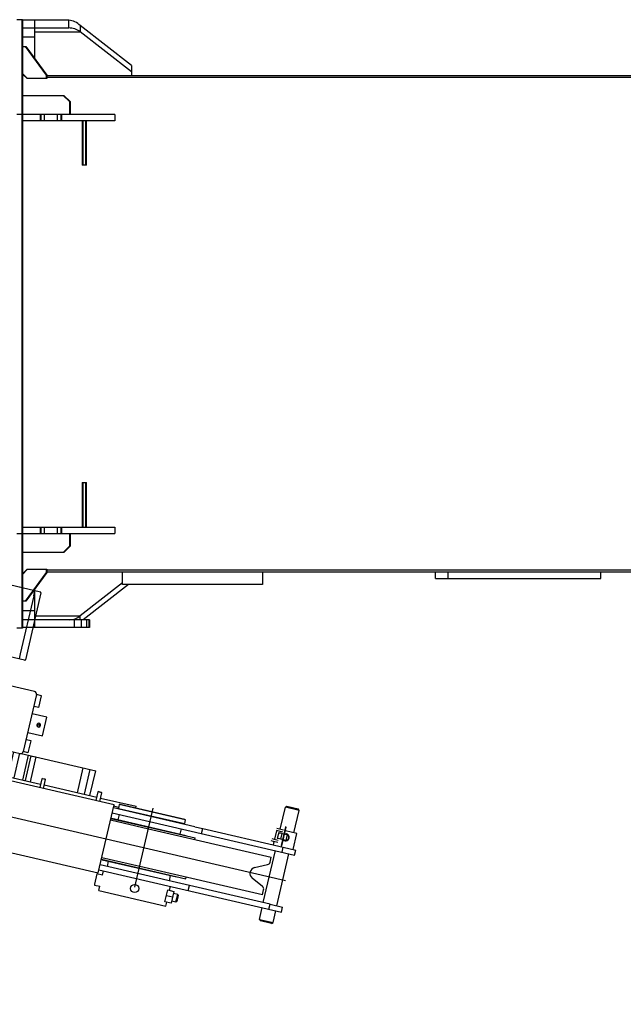
# Model space of a CAD drawing. Extents: x -61205 to 64795, y -44550 to 44550.
# Drawn here: x 9372 to 10320, y -19586 to -18038 of the extents above; entities that cross this region are included whole.
import ezdxf

# ---------------------------------------------------------------- set-up
doc = ezdxf.new("R2010")
doc.units = 0
doc.header["$LTSCALE"] = 300
doc.layers.get('0').update_dxf_attribs({"linetype": 'CONTINUOUS'})

# ---------------------------------------------------------------- blocks, each defined once
blk = doc.blocks.new('boom assy UP V')
at = {"color": 0, "linetype": 'ByBlock', "lineweight": -2}
for p, q in [((-11332.0545, 478.4449), (-11341.0532, 478.4449)), ((-11333.0637, 478.4449), (-11333.0637, -478.529)), ((-11332.0545, 478.4449), (-11332.0545, -478.529)), ((-11259.3921, 477.5198), (-11332.0545, 477.5198)), ((-11332.0545, 465.4935), (-11259.3921, 465.4935)), ((-11313.0479, 477.5198), (-11313.0479, 416.9678)), ((-11259.3921, 465.4935), (-11259.3921, 477.5198)), ((-11160.9951, 406.3712), (-11241.7311, 469.1939)), ((-11241.7311, 469.1939), (-11241.7311, 459.2701)), ((-11332.0545, 451.4488), (-11313.0479, 451.4488)), ((-11313.0479, 459.2701), (-11241.7311, 459.2701)), ((-11160.9951, 396.4474), (-11241.7311, 459.2701)), ((-11332.0545, 436.0585), (-11327.0085, 436.0585)), ((-11328.0177, 436.0585), (-11295.0505, 391.065)), ((-11327.0085, 436.0585), (-11294.0413, 391.065)), ((-11160.9951, 406.3712), (-11160.9951, 390.4763)), ((-11324.065, 386.019), (-11332.0545, 394.0085)), ((-11325.0742, 386.019), (-11332.0545, 392.9993)), ((-11295.0505, 391.065), (-11295.0505, 386.019)), ((-11294.0413, 391.065), (-11294.0413, 386.019)), ((-11294.0413, 390.4763), (-9845.5029, 390.4763)), ((-174.087, 387.4487), (-11294.0413, 387.4487)), ((-11324.065, 386.019), (-11325.0742, 386.019)), ((-11294.0413, 386.019), (-11324.065, 386.019)), ((-11332.0545, 359.4434), (-11267.0452, 359.4434)), ((-11258.0465, 349.5196), (-11268.0544, 359.4434)), ((-11257.0373, 349.5196), (-11267.0452, 359.4434)), ((-11258.0465, 349.5196), (-11258.0465, 329.5038)), ((-11257.0373, 349.5196), (-11257.0373, 329.5038)), ((-11187.0661, 329.5038), (-11341.0532, 329.5038)), ((-11304.0492, 319.4959), (-11304.0492, 329.5038)), ((-11303.04, 319.4959), (-11303.04, 329.5038)), ((-11298.0781, 329.5038), (-11298.0781, 319.4959)), ((-11277.0531, 319.4959), (-11277.0531, 329.5038)), ((-11272.0071, 329.5038), (-11272.0071, 319.4959)), ((-11270.9979, 329.5038), (-11270.9979, 319.4959)), ((-11187.0661, 329.5038), (-11187.0661, 319.4959)), ((-11187.0661, 319.4959), (-11333.0637, 319.4959)), ((-11238.5353, 319.4959), (-11238.5353, 249.4406)), ((-11237.5261, 319.4959), (-11237.5261, 249.4406)), ((-11232.5642, 249.4406), (-11232.5642, 319.4959)), ((-11231.555, 249.4406), (-11231.555, 319.4959)), ((-11231.555, 249.4406), (-11238.5353, 249.4406)), ((-11238.5353, -249.5247), (-11237.5261, -249.5247)), ((-11238.5353, -249.5247), (-11238.5353, -319.4959)), ((-11237.5261, -249.5247), (-11231.555, -249.5247)), ((-11237.5261, -249.5247), (-11237.5261, -319.4959)), ((-11232.5642, -319.4959), (-11232.5642, -249.5247)), ((-11231.555, -319.4959), (-11231.555, -249.5247)), ((-11333.0637, -319.4959), (-11187.0661, -319.4959)), ((-11304.0492, -329.5038), (-11304.0492, -319.4959)), ((-11303.04, -329.5038), (-11303.04, -319.4959)), ((-11298.0781, -319.4959), (-11298.0781, -329.5038)), ((-11277.0531, -329.5038), (-11277.0531, -319.4959)), ((-11272.0071, -319.4959), (-11272.0071, -329.5038)), ((-11270.9979, -319.4959), (-11270.9979, -329.5038)), ((-11187.0661, -319.4959), (-11187.0661, -329.5038)), ((-11341.0532, -329.5038), (-11187.0661, -329.5038)), ((-11258.0465, -329.5038), (-11258.0465, -349.5196)), ((-11257.0373, -329.5038), (-11257.0373, -349.5196)), ((-11258.0465, -349.5196), (-11268.0544, -359.5275)), ((-11257.0373, -349.5196), (-11267.0452, -359.5275)), ((-11267.0452, -359.5275), (-11332.0545, -359.5275)), ((-11332.0545, -392.9993), (-11325.0742, -386.019)), ((-11332.0545, -394.0085), (-11324.065, -386.019)), ((-11325.0742, -386.019), (-11324.065, -386.019)), ((-11324.065, -386.019), (-11294.0413, -386.019)), ((-11295.0505, -386.019), (-11295.0505, -390.9809)), ((-11294.0413, -386.019), (-11294.0413, -390.9809)), ((-11295.0505, -390.9809), (-11328.0177, -436.0585)), ((-11294.0413, -390.9809), (-11327.0085, -436.0585)), ((-7435.0287, -387.5328), (-11294.0413, -387.5328)), ((-9845.5029, -390.5604), (-11294.0413, -390.5604)), ((-11175.0398, -409.9875), (-11175.0398, -390.5604)), ((-10955.0342, -390.5604), (-10955.0342, -409.9875)), ((-10683.0548, -400.4842), (-10683.0548, -390.5604)), ((-10683.0548, -400.4842), (-10423.0176, -400.4842)), ((-10663.039, -400.4842), (-10663.039, -390.5604)), ((-10423.0176, -400.4842), (-10423.0176, -390.5604)), ((-11313.0479, -416.9678), (-11313.0479, -477.5198)), ((-11175.0398, -407.3804), (-11241.7311, -459.2701)), ((-11165.6206, -409.9875), (-11236.9374, -465.4935)), ((-10955.0342, -409.9875), (-11175.0398, -409.9875)), ((-11327.0085, -436.0585), (-11332.0545, -436.0585)), ((-11313.0479, -451.4488), (-11332.0545, -451.4488)), ((-11313.0479, -459.2701), (-11241.7311, -459.2701)), ((-11241.7311, -465.4935), (-11241.7311, -459.2701)), ((-11332.0545, -478.529), (-11341.0532, -478.529)), ((-11227.0136, -465.4935), (-11332.0545, -465.4935)), ((-11227.0136, -477.5198), (-11332.0545, -477.5198)), ((-11251.0662, -465.4935), (-11251.0662, -477.5198)), ((-11240.0491, -465.4935), (-11240.0491, -477.5198)), ((-11231.6391, -465.4935), (-11231.6391, -477.5198)), ((-11228.0228, -465.4935), (-11228.0228, -477.5198)), ((-11227.0136, -465.4935), (-11227.0136, -477.5198))]:
    blk.add_line(p, q, dxfattribs=at)
for centre, radius, start, end in [((-11260.4628, 452.3544), 25.1882, 41.9551018, 87.5638397), ((-11259.6063, 436.7143), 28.78, 51.6035532, 89.5734731), ((-11258.7314, -439.246), 26.2673, 272.2282159, 310.3309929)]:
    blk.add_arc(centre, radius, start, end, dxfattribs=at)
blk = doc.blocks.new('single top UP')
at = {"color": 0, "linetype": 'ByBlock', "lineweight": -2}
for p, q in [((-225, 35), (10, 35)), ((-100, 5), (-252, 5)), ((-252, 5), (-252, -3)), ((-245, 5), (-245, 15)), ((-192, 5), (-192, -3)), ((-100, 5), (-100, -3)), ((-252, -3), (-100, -3)), ((-222, -3), (-230, -9.7)), ((-230, -109), (-230, -9.7)), ((-201.6, -9.7), (-230, -9.7)), ((-138.4, -9.7), (-201.6, -9.7)), ((-182, -3), (-192, -3)), ((-110, -9.7), (-138.4, -9.7)), ((-110, -9.7), (-118, -3)), ((-110, -525), (-110, -4.9)), ((-110, -4.9), (-100, -4.9)), ((-100, -4.9), (-100, -3)), ((-90, -45.1), (-110, -45.1)), ((-70, -35), (-90, -45.1)), ((10, -35), (-70, -35)), ((-618.1, -92), (-619.2, -93.1)), ((-618.1, -92), (-618.1, -104)), ((-611.2, -92), (-618.1, -92)), ((-611.2, -88.5), (-601.2, -88.5)), ((-611.2, -107.5), (-611.2, -88.5)), ((-496, -82), (-604, -82)), ((-604, -82), (-604, -88.5)), ((-601.2, -88.5), (-601.2, -107.5)), ((-496, -82), (-496, -89)), ((-487.2, -89), (-496, -89)), ((-487.2, -90.2), (-487.2, -89)), ((-487.2, -107), (-487.2, -90.2)), ((-772, -93), (-774, -95)), ((-774, -95), (-774, -114)), ((-752, -95), (-774, -95)), ((-772, -93), (-754, -93)), ((-752, -95), (-754, -93)), ((-752, -95), (-752, -114)), ((-619.2, -103), (-619.2, -93.1)), ((-619.2, -103), (-618.1, -104)), ((-618.1, -104), (-611.2, -104)), ((-611.2, -98), (-601.2, -98)), ((-601.2, -107.5), (-611.2, -107.5)), ((-604, -107.5), (-604, -114)), ((-550, -100.3), (-550, -227.7)), ((-496, -107), (-487.2, -107)), ((-496, -107), (-496, -114)), ((-488.8, -114), (-783, -114)), ((-783, -114), (-783, -122)), ((-763, -122), (-783, -122)), ((-774, -122), (-774, -206)), ((-763, -114), (-763, -122)), ((-763, -122), (-488.8, -122)), ((-752, -122), (-752, -206)), ((-632.9, -114), (-632.9, -122)), ((-600, -130.5), (-600, -122)), ((-500, -130.5), (-500, -122)), ((-188, -109), (-488.8, -109)), ((-488.8, -109), (-488.8, -219)), ((-188, -219), (-188, -109)), ((-748, -133.5), (-550, -133.5)), ((-748, -133.5), (-748, -141.8)), ((-488.8, -131), (-625, -131)), ((-625, -131), (-625, -133.5)), ((-490, -130.5), (-610, -130.5)), ((-610, -130.5), (-610, -131)), ((-550, -133.5), (-488.8, -133.5)), ((-490, -131), (-490, -130.5)), ((-745.2, -146.3), (-726.3, -155.5)), ((-726.3, -172.5), (-745.2, -181.7)), ((-748, -186.2), (-748, -194.5)), ((-550, -194.5), (-748, -194.5)), ((-625, -194.5), (-625, -197)), ((-488.8, -197), (-625, -197)), ((-610, -197), (-610, -197.5)), ((-490, -197.5), (-610, -197.5)), ((-600, -206), (-600, -197.5)), ((-488.8, -194.5), (-550, -194.5)), ((-500, -206), (-500, -197.5)), ((-490, -197.5), (-490, -197)), ((-488.8, -206), (-783, -206)), ((-783, -206), (-783, -214)), ((-763, -214), (-783, -214)), ((-778.9, -214), (-778.9, -240)), ((-763, -206), (-763, -214)), ((-632.9, -214), (-763, -214)), ((-760.3, -215.8), (-760.3, -245.8)), ((-759.3, -215.8), (-760.3, -215.8)), ((-759.3, -245.8), (-759.3, -215.8)), ((-747.1, -214), (-747.1, -219.4)), ((-632.9, -206), (-632.9, -214)), ((-620.2, -214), (-632.9, -214)), ((-620.2, -214), (-488.8, -214)), ((-603.2, -215), (-602.3, -214)), ((-496.7, -215), (-603.2, -215)), ((-603.2, -221), (-603.2, -215)), ((-496.7, -215), (-497.8, -214)), ((-496.7, -221), (-496.7, -215)), ((-496.7, -216.5), (-488.8, -216.5)), ((-764.2, -225.3), (-756.2, -225.3)), ((-764.2, -234.8), (-764.2, -225.3)), ((-756.2, -225.3), (-752.1, -225.3)), ((-756.2, -225.3), (-756.2, -234.8)), ((-752.8, -219.4), (-746.1, -219.4)), ((-746.1, -223.2), (-752.8, -223.2)), ((-752.1, -225.3), (-750.7, -225.3)), ((-750.7, -234.8), (-750.7, -225.3)), ((-747.1, -223.2), (-747.1, -236.9)), ((-746.1, -219.4), (-742.1, -219.4)), ((-742.1, -223.2), (-746.1, -223.2)), ((-603.2, -221), (-496.7, -221)), ((-602.3, -222), (-603.2, -221)), ((-497.8, -222), (-602.3, -222)), ((-523.1, -222), (-523.1, -224.5)), ((-465.6, -224.5), (-523.1, -224.5)), ((-497.8, -222), (-496.7, -221)), ((-488.8, -219), (-188, -219)), ((-465.6, -219), (-465.6, -233.1)), ((-459.6, -233.1), (-459.6, -219)), ((-374.8, -224.5), (-459.6, -224.5)), ((-448.6, -224.5), (-448.6, -264.5)), ((-439.3, -264.5), (-439.3, -224.5)), ((-428.3, -224.5), (-428.3, -264.5)), ((-374.8, -219), (-374.8, -233.1)), ((-368.8, -233.1), (-368.8, -219)), ((-303.6, -224.5), (-368.8, -224.5)), ((-352.3, -264.5), (-352.3, -224.5)), ((-344, -264.5), (-344, -224.5)), ((-340.3, -224.5), (-340.3, -264.5)), ((-325.9, -264.3), (-325.9, -224.5)), ((-316.3, -264.3), (-316.3, -224.5)), ((-295.7, -224.5), (-303.6, -224.5)), ((-295.7, -224.5), (-295.7, -219)), ((-284, -219), (-284, -233.1)), ((-278, -233.1), (-278, -219)), ((-230, -433), (-230, -219)), ((-778.9, -240), (-760.3, -240)), ((-774, -240), (-774, -276)), ((-756.2, -234.8), (-764.2, -234.8)), ((-760.3, -245.8), (-759.3, -245.8)), ((-757.1, -236.9), (-746.5, -236.9)), ((-746.5, -240.7), (-757.1, -240.7)), ((-753.4, -234.8), (-756.2, -234.8)), ((-752.1, -234.8), (-753.4, -234.8)), ((-750.7, -234.8), (-752.1, -234.8)), ((-752, -240.7), (-752, -276)), ((-465.6, -233.1), (-459.6, -233.1)), ((-465.6, -233.1), (-464.7, -234)), ((-460.5, -234), (-464.7, -234)), ((-460.5, -234), (-459.6, -233.1)), ((-374.8, -233.1), (-368.8, -233.1)), ((-374.8, -233.1), (-373.9, -234)), ((-369.7, -234), (-373.9, -234)), ((-369.7, -234), (-368.8, -233.1)), ((-284, -233.1), (-278, -233.1)), ((-284, -233.1), (-283.1, -234)), ((-278.9, -234), (-283.1, -234)), ((-278.9, -234), (-278, -233.1)), ((-774, -276), (-752, -276)), ((-774, -276), (-772, -278)), ((-754, -278), (-772, -278)), ((-752, -276), (-754, -278)), ((-328.4, -264.5), (-448.6, -264.5)), ((-345.5, -264.5), (-352.3, -264.5)), ((-339, -268.3), (-331, -268.3)), ((-339, -268.3), (-339, -287.3)), ((-331, -360.3), (-331, -268.3)), ((-235, -264.3), (-327, -264.3)), ((-231, -268.3), (-231, -360.3)), ((-339, -287.3), (-331, -287.3)), ((-355, -299.3), (-355, -329.3)), ((-331, -299.3), (-355, -299.3)), ((-230, -299.3), (-231, -299.3)), ((-343, -312), (-343, -316.5)), ((-355, -329.3), (-331, -329.3)), ((-231, -329.3), (-230, -329.3)), ((-339, -341.3), (-339, -360.3)), ((-339, -341.3), (-331, -341.3)), ((-339, -360.3), (-331, -360.3)), ((-327, -364.2), (-287.5, -364.2)), ((-281, -357.3), (-288, -357.3)), ((-287.5, -357.3), (-287.5, -370.3)), ((-287.5, -370.3), (-281, -370.3)), ((-274, -357.3), (-281, -357.3)), ((-281, -370.3), (-274.5, -370.3)), ((-274.5, -370.3), (-274.5, -357.3)), ((-274.5, -364.2), (-235, -364.2)), ((-110, -378), (2.4, -378)), ((-301.5, -416.8), (-301.5, -409.8)), ((-301.5, -510.8), (-301.5, -416.8)), ((-300.5, -408.8), (-232, -408.8)), ((-291.5, -416.8), (-291.5, -408.8)), ((-291.5, -510.8), (-291.5, -416.8)), ((-231, -409.8), (-231, -416.8)), ((-230, -410.3), (-231, -410.3)), ((-231, -416.8), (-231, -433)), ((35.1, -456), (35.1, -413)), ((-192, -433), (-252, -433)), ((-252, -433), (-252, -441)), ((-231, -419.3), (-230, -419.3)), ((-192, -433), (-192, -441)), ((-174, -433), (-192, -433)), ((-172, -433), (-174, -433)), ((-172, -433), (-172, -441)), ((-252, -441), (-192, -441)), ((-231, -441), (-231, -510.8)), ((-230, -533.5), (-230, -441)), ((-192, -441), (-174, -441)), ((-174, -441), (-172, -441)), ((83.7, -466), (45.1, -466)), ((83.7, -499.6), (83.7, -474.3)), ((101.2, -475.3), (106.1, -482.6)), ((72.2, -487), (95.2, -487)), ((110, -484), (246, -484)), ((-301.5, -517.8), (-301.5, -510.8)), ((-291.5, -510.8), (-291.5, -518.8)), ((-230, -508.3), (-231, -508.3)), ((-231, -510.8), (-231, -517.8)), ((-300.5, -518.8), (-232, -518.8)), ((-230, -517.3), (-231, -517.3)), ((-230, -518.8), (-110, -518.8)), ((-100, -525.5), (-230, -525.5)), ((-110, -525), (-100, -525)), ((-100, -525), (-100, -539)), ((-100, -533.5), (-230, -533.5)), ((-100, -539), (91.7, -539)), ((106, -553.4), (174.2, -537.6)), ((120.9, -529), (139.9, -611.2)), ((174.2, -537.6), (178.7, -557.1)), ((190.2, -539), (246, -539)), ((101.4, -546.8), (106.9, -570.6)), ((110.5, -572.9), (106, -553.4)), ((110.9, -552.3), (115.4, -571.8)), ((178.7, -557.1), (115.4, -571.8)), ((124.6, -545), (116.8, -546.8)), ((117.7, -545.3), (116.8, -546.8)), ((116.8, -546.8), (117.7, -550.7)), ((117.7, -545.3), (124.3, -543.8)), ((124.3, -543.8), (131, -542.3)), ((132.4, -543.2), (124.6, -545)), ((132.4, -543.2), (131, -542.3)), ((133.3, -547.1), (132.4, -543.2)), ((154.4, -562.8), (149.9, -543.3)), ((181, -553.5), (180.5, -551.2)), ((115.4, -571.8), (110.5, -572.9)), ((119.4, -584.2), (116.5, -571.5)), ((126.2, -582.6), (123.3, -569.9)), ((136.8, -566.8), (139.7, -579.5)), ((146.4, -577.9), (143.5, -565.3)), ((146.4, -577.9), (119.4, -584.2)), ((125.1, -582.8), (127.8, -594.3)), ((142, -584.9), (126.4, -588.5)), ((143.4, -590.7), (140.7, -579.2)), ((122.1, -595.6), (128.8, -594.1)), ((124.4, -605.8), (122.1, -595.6)), ((128.8, -594.1), (142.3, -591)), ((131.2, -604.2), (128.8, -594.1)), ((151.4, -599.5), (131.2, -604.2)), ((142.3, -591), (149.1, -589.4)), ((144.7, -601.1), (142.3, -591)), ((149.1, -589.4), (151.4, -599.5)), ((131.2, -604.2), (124.4, -605.8))]:
    blk.add_line(p, q, dxfattribs=at)
at = {"color": 0, "linetype": 'ByBlock', "lineweight": -2, "ltscale": 100}
for p, q in [((0, -29.2), (0, 29.2)), ((21.5, 0), (-21.5, 0)), ((-321.9, -164), (-778.1, -164)), ((0, -433.9), (0, -392.1)), ((-19.8, -413), (19.8, -413)), ((246, -530.5), (246, -492.5)), ((227, -511.5), (265, -511.5))]:
    blk.add_line(p, q, dxfattribs=at)
at = {"color": 0, "linetype": 'ByBlock', "lineweight": -2}
for centre, radius in [((0, 0), 17.5), ((-550, -98), 6.5), ((-345, -314.2), 1.66), ((-170, -332), 4.35), ((-170, -332), 3), ((-170, -332), 2.1), ((0, -413), 17.5), ((83.7, -487), 12.5), ((83.7, -487), 9.5), ((-170, -503), 4.35), ((-170, -503), 3), ((-170, -503), 2.1), ((35, -511), 4.35), ((35, -511), 3), ((35, -511), 2.1), ((246, -511.5), 15), ((246, -511.5), 11.7), ((211.4, -521), 4.35), ((211.4, -521), 3), ((211.4, -521), 2.1)]:
    blk.add_circle(centre, radius, dxfattribs=at)
for centre, radius, start, end in [((-225, 15), 20, 90, 180), ((10, 0), 35, 270, 90), ((-743, -141.8), 5, 180, 244), ((-730.5, -164), 9.5, 296, 64), ((-743, -186.2), 5, 116, 180), ((-763, -230), 5.5, 59.7315, 270), ((-763, -230), 5, 90, 279.805), ((-763, -230), 5, 71.8156, 90), ((-763, -230), 5.5, 270, 279.2184), ((-327, -268.3), 4, 90, 180), ((-235, -268.3), 4, 0, 90), ((-345, -314.2), 3, 48.1897, 180), ((-345, -314.2), 3, 180, 311.8103), ((-345, -314.2), 3, 311.8103, 48.1885), ((-327, -360.3), 4, 180, 270), ((-235, -360.3), 4, 270, 0), ((0, -413), 35.1, 0, 86.0154), ((-300.5, -409.8), 1, 90, 180), ((-232, -409.8), 1, 360, 90), ((45.1, -456), 10, 180, 270), ((83.7, -487), 21, 33.723, 90), ((109.6, -479), 5.05, 226.3052, 274.8213), ((246, -511.5), 27.5, 270.0001, 90), ((-300.5, -517.8), 1, 180, 270), ((-232, -517.8), 1, 270, 0), ((91.7, -549), 10, 13, 90), ((190.2, -549), 10, 90, 193), ((178.1, -554.2), 3, 283, 13), ((109.9, -570), 3, 193, 283)]:
    blk.add_arc(centre, radius, start, end, dxfattribs=at)

msp = doc.modelspace()

# ---------------------------------------------------------------- block references
at = {"color": 0}
msp.add_blockref('boom assy UP V', (20708.38436, -18516.0138), dxfattribs=at)
at = {"color": 2, "linetype": 'ByBlock', "lineweight": -2, "rotation": 166.955980008217}
msp.add_blockref('single top UP', (8994.51476, -19375.33283), dxfattribs=at)

doc.saveas('drawing.dxf')
